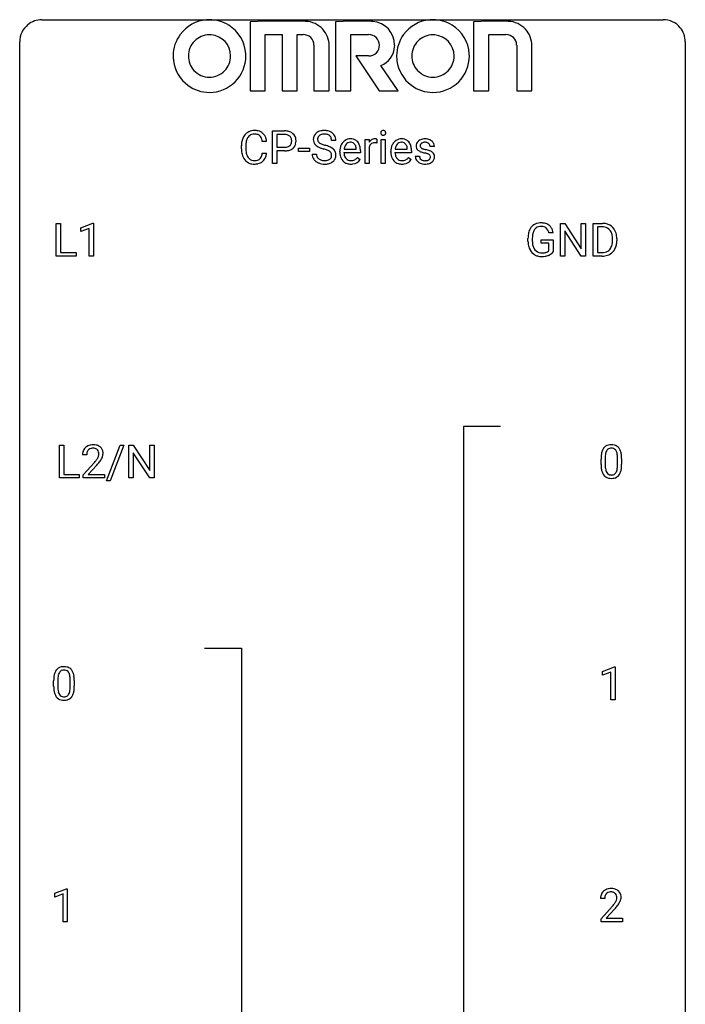
# Model space of a CAD drawing. Extents: x 3 to 27, y -3 to 132.
# Drawn here: x 3 to 27, y 97 to 132 of the extents above; entities that cross this region are included whole.
import ezdxf

# ---------------------------------------------------------------- set-up
doc = ezdxf.new("R2010")
doc.units = 0
doc.layers.add('DEFAULT_255_1_234', color=255, linetype='CONTINUOUS')
doc.layers.add('DEFAULT_255_2_778', color=255, linetype='CONTINUOUS')

msp = doc.modelspace()

# ---------------------------------------------------------------- linework, layer by layer
at = {"layer": 'DEFAULT_255_1_234'}
for p, q in [((11.823, 127.01), (11.823, 128.18)), ((11.823, 128.18), (12.255, 128.18)), ((11.977, 128.053), (11.977, 127.594)), ((12.263, 128.053), (11.977, 128.053)), ((15.139, 127.01), (15.139, 127.879)), ((15.139, 127.879), (15.283, 127.879)), ((15.283, 127.879), (15.286, 127.779)), ((15.559, 127.884), (15.559, 127.746)), ((15.708, 127.01), (15.708, 127.879)), ((15.708, 127.879), (15.857, 127.879)), ((15.857, 127.879), (15.857, 127.01)), ((10.712, 127.54), (10.712, 127.653)), ((10.867, 127.649), (10.867, 127.535)), ((11.613, 127.804), (11.458, 127.804)), ((11.977, 127.594), (12.255, 127.594)), ((12.755, 127.446), (12.755, 127.568)), ((12.755, 127.568), (13.147, 127.568)), ((13.147, 127.568), (13.147, 127.446)), ((14.091, 127.841), (13.936, 127.841)), ((14.383, 127.524), (14.818, 127.524)), ((14.818, 127.524), (14.818, 127.535)), ((15.287, 127.627), (15.287, 127.01)), ((16.21, 127.524), (16.646, 127.524)), ((16.646, 127.524), (16.646, 127.535)), ((17.613, 127.624), (17.463, 127.624)), ((11.458, 127.381), (11.613, 127.381)), ((12.253, 127.468), (11.977, 127.468)), ((11.977, 127.468), (11.977, 127.01)), ((13.147, 127.446), (12.755, 127.446)), ((13.243, 127.349), (13.398, 127.349)), ((14.23, 127.421), (14.23, 127.448)), ((14.967, 127.402), (14.378, 127.402)), ((14.865, 127.233), (14.956, 127.162)), ((14.967, 127.464), (14.967, 127.402)), ((16.057, 127.421), (16.057, 127.448)), ((16.794, 127.402), (16.205, 127.402)), ((16.692, 127.233), (16.783, 127.162)), ((16.794, 127.464), (16.794, 127.402)), ((16.93, 127.278), (17.078, 127.278)), ((11.977, 127.01), (11.823, 127.01)), ((15.287, 127.01), (15.139, 127.01)), ((15.857, 127.01), (15.708, 127.01)), ((4.085, 123.703), (4.085, 124.872)), ((4.085, 124.872), (4.24, 124.872)), ((4.24, 124.872), (4.24, 123.829)), ((4.971, 124.718), (5.397, 124.878)), ((4.971, 124.583), (4.971, 124.718)), ((5.397, 124.878), (5.42, 124.878)), ((5.42, 124.878), (5.42, 123.703)), ((22.121, 123.703), (22.121, 124.872)), ((22.121, 124.872), (22.276, 124.872)), ((22.276, 124.872), (22.867, 123.967)), ((22.867, 123.967), (22.867, 124.872)), ((22.867, 124.872), (23.02, 124.872)), ((23.02, 124.872), (23.02, 123.703)), ((23.294, 123.703), (23.294, 124.872)), ((23.294, 124.872), (23.624, 124.872)), ((23.628, 124.745), (23.448, 124.745)), ((23.448, 124.745), (23.448, 123.829)), ((5.27, 124.693), (4.971, 124.583)), ((5.27, 123.703), (5.27, 124.693)), ((21.864, 124.529), (21.71, 124.529)), ((22.865, 123.703), (22.276, 124.604)), ((22.276, 124.604), (22.276, 123.703)), ((20.963, 124.231), (20.963, 124.333)), ((21.118, 124.337), (21.118, 124.242)), ((21.44, 124.16), (21.44, 124.285)), ((21.44, 124.285), (21.864, 124.285)), ((21.711, 124.16), (21.44, 124.16)), ((21.711, 123.897), (21.711, 124.16)), ((21.864, 124.285), (21.864, 123.856)), ((23.987, 124.255), (23.987, 124.324)), ((24.14, 124.327), (24.14, 124.252)), ((4.794, 123.703), (4.085, 123.703)), ((4.24, 123.829), (4.794, 123.829)), ((4.794, 123.829), (4.794, 123.703)), ((5.42, 123.703), (5.27, 123.703)), ((22.276, 123.703), (22.121, 123.703)), ((23.02, 123.703), (22.865, 123.703)), ((23.617, 123.703), (23.294, 123.703)), ((23.448, 123.829), (23.61, 123.829)), ((4.203, 115.765), (4.203, 116.935)), ((4.203, 116.935), (4.358, 116.935)), ((4.358, 116.935), (4.358, 115.891)), ((5.89, 115.665), (6.379, 116.935)), ((6.505, 116.935), (6.018, 115.665)), ((6.379, 116.935), (6.505, 116.935)), ((6.689, 115.765), (6.689, 116.935)), ((6.689, 116.935), (6.844, 116.935)), ((6.844, 116.935), (7.435, 116.03)), ((7.433, 115.765), (6.844, 116.667)), ((6.844, 116.667), (6.844, 115.765)), ((7.435, 116.03), (7.435, 116.935)), ((7.435, 116.935), (7.588, 116.935)), ((7.588, 116.935), (7.588, 115.765)), ((5.175, 116.59), (5.027, 116.59)), ((5.049, 115.872), (5.454, 116.322)), ((23.576, 116.244), (23.576, 116.442)), ((23.724, 116.479), (23.724, 116.241)), ((24.165, 116.224), (24.165, 116.467)), ((24.314, 116.457), (24.314, 116.264)), ((4.358, 115.891), (4.912, 115.891)), ((4.912, 115.891), (4.912, 115.765)), ((5.542, 116.226), (5.228, 115.887)), ((4.912, 115.765), (4.203, 115.765)), ((5.049, 115.765), (5.049, 115.872)), ((5.816, 115.765), (5.049, 115.765)), ((5.228, 115.887), (5.816, 115.887)), ((5.816, 115.887), (5.816, 115.765)), ((6.018, 115.665), (5.89, 115.665)), ((6.844, 115.765), (6.689, 115.765)), ((7.588, 115.765), (7.433, 115.765)), ((23.628, 108.843), (24.054, 109.003)), ((24.054, 109.003), (24.077, 109.003)), ((24.077, 109.003), (24.077, 107.828)), ((3.994, 108.307), (3.994, 108.505)), ((4.143, 108.541), (4.143, 108.303)), ((4.584, 108.287), (4.584, 108.53)), ((4.733, 108.519), (4.733, 108.327)), ((23.628, 108.708), (23.628, 108.843)), ((23.928, 108.818), (23.628, 108.708)), ((23.928, 107.828), (23.928, 108.818)), ((24.077, 107.828), (23.928, 107.828)), ((4.03, 100.906), (4.456, 101.065)), ((4.03, 100.771), (4.03, 100.906)), ((4.33, 100.881), (4.03, 100.771)), ((4.33, 99.89), (4.33, 100.881)), ((4.456, 101.065), (4.479, 101.065)), ((4.479, 101.065), (4.479, 99.89)), ((23.707, 100.715), (23.558, 100.715)), ((23.581, 99.997), (23.985, 100.447)), ((24.073, 100.351), (23.76, 100.012)), ((4.479, 99.89), (4.33, 99.89)), ((23.581, 99.89), (23.581, 99.997)), ((24.347, 99.89), (23.581, 99.89)), ((23.76, 100.012), (24.347, 100.012)), ((24.347, 100.012), (24.347, 99.89))]:
    msp.add_line(p, q, dxfattribs=at)
for centre, radius, start, end in [((11.306, 127.69), 0.59, 155.0366, 169.6003), ((11.192, 127.745), 0.464, 136.7831, 155.2473), ((11.153, 127.778), 0.413, 121.7633, 136.4281), ((11.242, 127.741), 0.363, 143.0753, 163.1917), ((11.167, 127.753), 0.441, 95.646, 121.5491), ((11.166, 127.8), 0.267, 109.2998, 143.3038), ((11.179, 127.748), 0.32, 89.3452, 108.5745), ((11.182, 127.642), 0.553, 89.9242, 96.1378), ((11.187, 127.654), 0.541, 76.6779, 90.4563), ((11.183, 127.631), 0.438, 87.3815, 90.0241), ((11.191, 127.736), 0.332, 74.7009, 87.8124), ((11.222, 127.844), 0.221, 47.4372, 75.0698), ((11.227, 127.813), 0.378, 47.4858, 76.9287), ((11.217, 127.844), 0.224, 27.8167, 46.4008), ((11.106, 127.785), 0.349, 15.7653, 27.9411), ((10.907, 127.727), 0.556, 7.8892, 15.9239), ((11.212, 127.803), 0.395, 16.5424, 46.8933), ((11.051, 127.751), 0.564, 5.4072, 17.0365), ((12.259, 127.574), 0.606, 78.8378, 90.3984), ((12.255, 127.629), 0.424, 87.8575, 88.8), ((12.26, 127.717), 0.336, 75.2762, 88.2915), ((12.29, 127.823), 0.226, 46.8629, 75.6677), ((12.3, 127.776), 0.4, 58.9633, 79.0811), ((12.305, 127.84), 0.203, 15.7442, 46.6203), ((12.242, 127.823), 0.268, 359.4672, 15.5934), ((12.331, 127.832), 0.336, 48.0198, 58.4472), ((12.339, 127.84), 0.324, 3.3375, 48.1767), ((13.56, 127.882), 0.28, 132.4834, 181.0242), ((13.561, 127.874), 0.28, 179.5062, 199.8695), ((13.619, 127.826), 0.361, 129.2532, 133.4243), ((13.634, 127.804), 0.388, 101.9878, 128.8743), ((13.668, 127.879), 0.232, 175.1779, 180.0582), ((13.583, 127.878), 0.147, 179.6142, 228.1246), ((13.6, 127.89), 0.163, 127.7287, 176.7105), ((13.624, 127.86), 0.201, 114.0401, 127.9851), ((13.651, 127.795), 0.271, 99.0695, 113.7659), ((13.674, 127.631), 0.564, 89.5907, 102.3169), ((13.675, 127.651), 0.418, 89.6698, 99.231), ((13.681, 127.663), 0.532, 77.2361, 90.3248), ((13.678, 127.611), 0.457, 86.264, 90.0526), ((13.688, 127.732), 0.336, 73.7888, 86.6653), ((13.722, 127.842), 0.221, 48.5928, 74.1242), ((13.702, 127.76), 0.433, 63.8378, 77.0809), ((13.738, 127.863), 0.195, 14.9781, 48.2004), ((13.729, 127.812), 0.375, 45.9864, 64.1608), ((13.668, 127.844), 0.268, 359.4693, 14.9832), ((13.755, 127.842), 0.335, 32.2747, 45.6547), ((13.762, 127.843), 0.329, 359.6507, 32.613), ((14.608, 127.548), 0.347, 89.8249, 123.4199), ((14.613, 127.483), 0.412, 74.7876, 90.5483), ((14.643, 127.592), 0.3, 39.8178, 74.7634), ((15.485, 127.668), 0.227, 91.333, 126.7876), ((15.493, 127.596), 0.299, 89.9866, 92.4688), ((15.494, 127.624), 0.272, 85.359, 90.1623), ((15.502, 127.724), 0.171, 78.4019, 85.4595), ((15.517, 127.793), 0.1, 67.7858, 78.5728), ((15.527, 127.821), 0.0703, 63.4836, 67.3063), ((15.794, 128.111), 0.0979, 161.4151, 180.5526), ((15.807, 128.11), 0.111, 179.9429, 185.0961), ((15.78, 128.106), 0.0834, 184.1069, 222.4604), ((15.782, 128.114), 0.085, 138.1827, 160.9307), ((15.771, 128.124), 0.0704, 104.6369, 138.004), ((15.767, 128.094), 0.0661, 222.5063, 237.9907), ((15.774, 128.107), 0.0802, 238.5431, 259.1288), ((15.781, 128.087), 0.109, 92.0601, 105.2189), ((15.783, 128.15), 0.125, 258.8431, 270.4154), ((15.784, 128.053), 0.143, 89.9756, 92.5012), ((15.785, 128.075), 0.12, 78.0235, 90.4478), ((15.784, 128.172), 0.147, 269.9695, 272.816), ((15.786, 128.135), 0.11, 272.3547, 285.8953), ((15.794, 128.117), 0.078, 55.0515, 78.3369), ((15.797, 128.099), 0.0718, 285.4397, 316.5324), ((15.799, 128.125), 0.0683, 42.0501, 54.4514), ((15.785, 128.113), 0.0866, 1.7497, 42.1496), ((15.791, 128.105), 0.0808, 316.7107, 341.6517), ((15.777, 128.109), 0.0956, 342.1071, 0.5529), ((15.76, 128.11), 0.112, 359.9853, 2.8365), ((16.436, 127.548), 0.347, 89.8249, 123.4199), ((16.441, 127.483), 0.412, 74.7876, 90.5483), ((16.47, 127.592), 0.3, 39.8178, 74.7634), ((17.251, 127.572), 0.32, 100.441, 128.9081), ((17.278, 127.444), 0.452, 89.6985, 100.9027), ((17.284, 127.428), 0.468, 77.6965, 90.4077), ((17.317, 127.57), 0.321, 50.7277, 78.0399), ((11.489, 127.656), 0.777, 169.5837, 180.2758), ((11.674, 127.54), 0.962, 179.9919, 181.5394), ((11.7, 127.651), 0.832, 174.342, 180.143), ((11.607, 127.531), 0.739, 179.6818, 189.1505), ((11.437, 127.68), 0.568, 162.9374, 174.6209), ((12.257, 128.017), 0.423, 269.6593, 279.4154), ((12.283, 127.868), 0.271, 279.205, 294.9901), ((12.312, 127.803), 0.2, 295.2888, 311.2911), ((12.334, 127.825), 0.347, 286.6925, 310.2288), ((12.319, 127.792), 0.188, 311.7855, 347.2861), ((12.221, 127.818), 0.289, 346.6893, 0.1059), ((12.145, 127.821), 0.365, 359.6351, 0.0053), ((12.365, 127.783), 0.295, 310.8832, 346.5426), ((12.229, 127.818), 0.435, 346.1878, 0.506), ((12.216, 127.823), 0.448, 359.9478, 4.6829), ((13.553, 127.876), 0.274, 200.6782, 228.1764), ((13.602, 127.923), 0.342, 227.4065, 229.9881), ((13.681, 128.023), 0.469, 230.4982, 241.8087), ((13.833, 128.304), 0.788, 241.6337, 249.0065), ((13.627, 127.919), 0.207, 226.578, 230.88), ((13.675, 127.982), 0.285, 231.4635, 241.9261), ((13.794, 128.202), 0.536, 241.7179, 248.326), ((14.001, 128.736), 1.252, 248.9199, 254.144), ((13.933, 128.545), 0.906, 248.2008, 252.4528), ((13.215, 125.99), 1.604, 71.7183, 73.9259), ((14.053, 128.917), 1.297, 252.3391, 254.3469), ((13.299, 126.22), 1.504, 71.0197, 74.4087), ((13.468, 126.709), 0.986, 66.1847, 71.0864), ((13.624, 127.059), 0.603, 59.3536, 66.2692), ((13.713, 127.21), 0.428, 49.1021, 59.3294), ((13.795, 127.303), 0.304, 32.792, 49.2506), ((14.809, 127.451), 0.579, 167.4007, 180.3177), ((14.704, 127.473), 0.472, 154.1836, 167.2508), ((14.641, 127.507), 0.4, 134.315, 154.5315), ((14.619, 127.526), 0.372, 122.8617, 133.9708), ((14.88, 127.464), 0.501, 169.8376, 173.0566), ((14.763, 127.487), 0.382, 158.5846, 170.1721), ((14.649, 127.533), 0.259, 137.511, 158.8516), ((14.612, 127.567), 0.208, 118.0551, 137.454), ((14.607, 127.571), 0.202, 89.2019, 117.2852), ((14.61, 127.519), 0.254, 83.728, 90.0965), ((14.622, 127.593), 0.18, 41.1646, 85.0014), ((14.602, 127.575), 0.207, 29.017, 41.1488), ((14.548, 127.547), 0.268, 12.6958, 28.6404), ((14.41, 127.515), 0.408, 2.9092, 12.8847), ((14.592, 127.552), 0.365, 16.8991, 39.483), ((14.402, 127.491), 0.564, 4.9636, 17.2026), ((14.16, 127.466), 0.807, 359.8835, 5.2834), ((15.511, 127.642), 0.263, 127.8166, 148.6302), ((15.531, 127.525), 0.264, 155.6587, 157.2539), ((15.462, 127.563), 0.186, 107.1346, 157.6458), ((15.482, 127.489), 0.263, 89.276, 106.6214), ((15.486, 127.243), 0.508, 86.8039, 90.0431), ((15.492, 127.34), 0.411, 80.6754, 86.8933), ((16.636, 127.451), 0.579, 167.4007, 180.3177), ((16.531, 127.473), 0.472, 154.1836, 167.2508), ((16.468, 127.507), 0.4, 134.315, 154.5315), ((16.446, 127.526), 0.372, 122.8617, 133.9708), ((16.707, 127.464), 0.501, 169.8376, 173.0566), ((16.59, 127.487), 0.382, 158.5846, 170.1721), ((16.477, 127.533), 0.259, 137.511, 158.8516), ((16.439, 127.567), 0.208, 118.0551, 137.454), ((16.434, 127.571), 0.202, 89.2019, 117.2852), ((16.437, 127.519), 0.254, 83.728, 90.0965), ((16.449, 127.593), 0.18, 41.1646, 85.0014), ((16.429, 127.575), 0.207, 29.017, 41.1488), ((16.375, 127.547), 0.268, 12.6958, 28.6404), ((16.238, 127.515), 0.408, 2.9092, 12.8847), ((16.419, 127.552), 0.365, 16.8991, 39.483), ((16.229, 127.491), 0.564, 4.9636, 17.2026), ((15.987, 127.466), 0.807, 359.8835, 5.2834), ((17.18, 127.642), 0.22, 132.0054, 180.3943), ((17.196, 127.64), 0.236, 179.8809, 187.434), ((17.142, 127.632), 0.182, 186.913, 213.9619), ((17.145, 127.635), 0.186, 214.3062, 220.5065), ((17.246, 127.582), 0.31, 129.232, 133.5302), ((17.221, 127.648), 0.113, 151.3635, 180.0701), ((17.252, 127.645), 0.144, 179.217, 179.9954), ((17.216, 127.644), 0.107, 179.304, 198.4225), ((17.196, 127.639), 0.0877, 199.2896, 238.6035), ((17.226, 127.643), 0.119, 126.9083, 150.3166), ((17.257, 127.734), 0.2, 237.9846, 246.8745), ((17.242, 127.622), 0.145, 113.7226, 127.4763), ((17.342, 127.93), 0.414, 246.6235, 251.8169), ((17.262, 127.576), 0.196, 98.9683, 113.457), ((17.446, 128.24), 0.74, 251.7134, 255.0778), ((17.279, 127.472), 0.301, 89.6766, 99.1265), ((17.565, 128.686), 1.203, 255.0367, 257.4706), ((17.282, 127.525), 0.248, 81.4465, 90.171), ((17.293, 127.59), 0.183, 49.7981, 82.1218), ((17.293, 127.589), 0.183, 43.8048, 49.6272), ((17.333, 127.624), 0.13, 359.805, 45.1545), ((17.362, 127.622), 0.253, 25.7545, 51.0957), ((17.362, 127.627), 0.251, 359.2469, 24.7394), ((11.467, 127.529), 0.755, 181.1219, 193.8756), ((11.23, 127.468), 0.51, 193.548, 219.5757), ((11.357, 127.49), 0.486, 188.9911, 203.5773), ((11.249, 127.445), 0.369, 203.9077, 215.1312), ((11.156, 127.373), 0.252, 213.9072, 263.8849), ((11.231, 127.34), 0.211, 293.8553, 310.0519), ((11.231, 127.334), 0.206, 311.0647, 332.0108), ((11.112, 127.4), 0.342, 331.6589, 343.2879), ((10.906, 127.463), 0.558, 343.1446, 351.0106), ((10.752, 127.491), 0.715, 350.7157, 351.1602), ((11.222, 127.382), 0.384, 311.4559, 340.4422), ((11.065, 127.441), 0.551, 340.1774, 353.7814), ((12.254, 128.225), 0.757, 269.897, 275.0189), ((12.277, 128.004), 0.535, 274.685, 287.0245), ((13.552, 127.345), 0.309, 179.2419, 215.2648), ((13.579, 127.365), 0.342, 215.3403, 233.0843), ((13.629, 127.346), 0.23, 179.3355, 199.1046), ((13.595, 127.338), 0.196, 199.8829, 232.7063), ((13.643, 127.397), 0.272, 232.3738, 255.5137), ((13.395, 126.528), 1.037, 68.0063, 71.8053), ((13.567, 126.951), 0.58, 62.2515, 68.1221), ((13.749, 127.335), 0.206, 290.662, 307.0371), ((13.705, 127.212), 0.285, 52.7386, 62.4979), ((13.779, 127.298), 0.159, 306.3944, 355.3031), ((13.787, 127.32), 0.149, 16.4723, 52.6262), ((13.742, 127.308), 0.196, 359.4179, 16.1972), ((13.728, 127.306), 0.21, 354.366, 0.0699), ((13.817, 127.302), 0.276, 307.5917, 336.4316), ((13.827, 127.326), 0.264, 31.1181, 32.4005), ((13.818, 127.322), 0.274, 8.1117, 30.7959), ((13.8, 127.304), 0.293, 337.4731, 0.7537), ((13.737, 127.308), 0.356, 359.8389, 8.4707), ((14.797, 127.417), 0.567, 179.6531, 191.4989), ((14.624, 127.378), 0.39, 190.9375, 223.3654), ((14.764, 127.409), 0.386, 180.9846, 194.9401), ((14.659, 127.38), 0.277, 194.8031, 222.0413), ((14.629, 127.35), 0.234, 221.5417, 268.8614), ((14.599, 127.435), 0.334, 300.6577, 322.0379), ((14.564, 127.465), 0.38, 321.675, 322.3047), ((16.624, 127.417), 0.567, 179.6531, 191.4989), ((16.451, 127.378), 0.39, 190.9375, 223.3654), ((16.591, 127.409), 0.386, 180.9846, 194.9401), ((16.486, 127.38), 0.277, 194.8031, 222.0413), ((16.456, 127.35), 0.234, 221.5417, 268.8614), ((16.426, 127.435), 0.334, 300.6577, 322.0379), ((16.391, 127.465), 0.38, 321.675, 322.3047), ((17.179, 127.278), 0.249, 179.9706, 215.1573), ((17.179, 127.666), 0.232, 220.8667, 234.5494), ((17.241, 127.752), 0.338, 234.4047, 243.2862), ((17.249, 127.285), 0.17, 182.4299, 203.033), ((17.304, 127.877), 0.479, 243.3097, 249.9709), ((17.23, 127.279), 0.151, 203.7988, 232.5485), ((17.405, 128.15), 0.769, 249.9011, 254.7553), ((17.508, 128.526), 1.159, 254.6902, 258.0466), ((17.064, 126.428), 0.985, 75.681, 78.0062), ((17.055, 126.385), 1.155, 73.6838, 77.5017), ((17.148, 126.752), 0.651, 71.3164, 75.8006), ((17.238, 127.016), 0.371, 64.8282, 71.42), ((17.164, 126.755), 0.769, 68.7044, 73.725), ((17.315, 127.178), 0.192, 54.3827, 65.0623), ((17.352, 127.255), 0.126, 303.1248, 321.7428), ((17.365, 127.248), 0.106, 19.3541, 54.6485), ((17.254, 126.988), 0.519, 63.5906, 68.6627), ((17.371, 127.239), 0.101, 322.4749, 1.1291), ((17.344, 127.242), 0.128, 359.3335, 18.5871), ((17.331, 127.141), 0.347, 54.7106, 63.7014), ((17.393, 127.229), 0.24, 41.0622, 54.8487), ((17.428, 127.26), 0.194, 34.4951, 40.7106), ((17.432, 127.265), 0.187, 9.3763, 34.0834), ((17.387, 127.248), 0.234, 335.8655, 0.8022), ((17.367, 127.252), 0.254, 359.7695, 9.7663), ((11.147, 127.397), 0.401, 219.3627, 250.0612), ((11.164, 127.461), 0.467, 250.7885, 270.6489), ((11.169, 127.452), 0.332, 263.1759, 270.1031), ((11.172, 127.577), 0.456, 269.672, 279.0609), ((11.169, 127.721), 0.727, 270.0021, 270.3582), ((11.175, 127.575), 0.581, 269.9359, 282.8096), ((11.199, 127.415), 0.293, 278.875, 293.6347), ((11.219, 127.394), 0.394, 282.4333, 310.7514), ((13.635, 127.44), 0.436, 233.167, 246.4951), ((13.676, 127.528), 0.533, 246.1383, 248.0543), ((13.682, 127.547), 0.553, 248.2708, 270.4056), ((13.677, 127.522), 0.401, 255.2446, 267.5321), ((13.686, 127.645), 0.525, 267.1558, 270.0287), ((13.688, 127.6), 0.48, 269.7, 278.166), ((13.686, 127.75), 0.756, 269.9708, 272.8178), ((13.699, 127.57), 0.576, 272.4383, 284.6465), ((13.714, 127.427), 0.305, 278.0231, 290.6255), ((13.748, 127.388), 0.387, 284.3734, 307.1424), ((13.771, 127.353), 0.345, 307.6552, 308.453), ((14.603, 127.358), 0.361, 223.3001, 251.8562), ((14.624, 127.432), 0.438, 252.3266, 270.581), ((14.636, 127.418), 0.302, 267.7324, 270.0097), ((14.629, 127.497), 0.502, 269.8361, 278.0582), ((14.638, 127.438), 0.322, 269.6925, 280.4118), ((14.655, 127.346), 0.229, 280.2255, 298.6339), ((14.657, 127.349), 0.352, 276.9728, 328.0035), ((14.667, 127.321), 0.202, 299.043, 300.4643), ((16.43, 127.358), 0.361, 223.3001, 251.8562), ((16.451, 127.432), 0.438, 252.3266, 270.581), ((16.463, 127.418), 0.302, 267.7324, 270.0097), ((16.457, 127.497), 0.502, 269.8361, 278.0582), ((16.465, 127.438), 0.322, 269.6925, 280.4118), ((16.483, 127.346), 0.229, 280.2255, 298.6339), ((16.484, 127.349), 0.352, 276.9728, 328.0035), ((16.494, 127.321), 0.202, 299.043, 300.4643), ((17.208, 127.293), 0.282, 214.4012, 228.676), ((17.234, 127.326), 0.324, 228.9685, 245.7045), ((17.262, 127.384), 0.388, 245.4963, 259.0227), ((17.258, 127.314), 0.196, 232.3783, 256.3935), ((17.283, 127.496), 0.502, 259.0724, 270.2898), ((17.281, 127.403), 0.288, 256.1045, 268.4627), ((17.286, 127.483), 0.368, 268.0716, 270.0138), ((17.287, 127.456), 0.34, 269.7031, 278.8342), ((17.286, 127.604), 0.61, 269.9919, 271.4772), ((17.292, 127.48), 0.485, 271.1026, 283.2201), ((17.306, 127.343), 0.226, 278.6729, 292.8233), ((17.326, 127.293), 0.172, 293.1452, 303.6656), ((17.328, 127.333), 0.334, 282.9363, 306.5646), ((17.354, 127.294), 0.288, 307.0242, 308.5578), ((17.394, 127.249), 0.228, 307.7358, 334.7849), ((21.428, 124.454), 0.448, 139.8402, 153.9333), ((21.392, 124.483), 0.402, 98.419, 139.6707), ((21.404, 124.505), 0.253, 105.6679, 144.2649), ((21.43, 124.299), 0.59, 89.7659, 99.4415), ((21.43, 124.411), 0.35, 89.415, 105.5823), ((21.437, 124.305), 0.583, 78.0552, 90.4042), ((21.435, 124.36), 0.401, 82.106, 90.2001), ((21.468, 124.525), 0.234, 27.7361, 84.5258), ((21.477, 124.487), 0.397, 54.638, 78.3339), ((21.496, 124.519), 0.36, 50.0317, 54.1558), ((21.486, 124.509), 0.374, 18.1092, 49.7181), ((23.628, 124.286), 0.587, 75.4101, 90.3804), ((23.626, 124.289), 0.457, 79.2152, 89.7446), ((23.659, 124.434), 0.308, 40.384, 80.1431), ((23.651, 124.381), 0.488, 60.1456, 75.1888), ((23.667, 124.409), 0.456, 26.5254, 60.1451), ((21.873, 124.339), 0.91, 170.2024, 180.3561), ((21.557, 124.396), 0.589, 154.2857, 170.3893), ((22.008, 124.337), 0.89, 173.467, 179.9731), ((21.702, 124.374), 0.582, 162.6076, 173.678), ((21.494, 124.441), 0.363, 144.3561, 162.8564), ((21.355, 124.468), 0.36, 9.7557, 27.3216), ((21.34, 124.456), 0.529, 7.9673, 18.6985), ((23.633, 124.414), 0.341, 26.5777, 40.1532), ((23.54, 124.371), 0.443, 9.6572, 26.1933), ((23.304, 124.328), 0.683, 359.6455, 9.8608), ((23.555, 124.35), 0.583, 7.403, 26.8321), ((23.395, 124.325), 0.744, 0.1605, 7.7176), ((21.75, 124.237), 0.787, 180.3883, 188.9219), ((21.565, 124.205), 0.599, 188.6921, 205.7821), ((21.817, 124.238), 0.699, 179.6556, 190.008), ((21.586, 124.195), 0.464, 189.8117, 206.6797), ((23.616, 124.178), 0.361, 318.7416, 343.6874), ((23.436, 124.234), 0.55, 343.3325, 355.8549), ((23.226, 124.254), 0.761, 355.4989, 0.0792), ((23.577, 124.216), 0.559, 333.0707, 348.7182), ((23.412, 124.248), 0.728, 348.7289, 0.3012), ((21.505, 124.18), 0.534, 206.1129, 207.4917), ((21.427, 124.133), 0.444, 206.7884, 238.6963), ((21.501, 124.156), 0.371, 207.1032, 217.7074), ((21.429, 124.138), 0.449, 238.8203, 253.2788), ((21.438, 124.101), 0.287, 216.7346, 265.6812), ((21.447, 124.206), 0.519, 253.5786, 270.4175), ((21.451, 124.191), 0.378, 264.7367, 270.0611), ((21.453, 124.475), 0.662, 269.8336, 276.054), ((21.451, 124.614), 0.927, 269.997, 270.2525), ((21.454, 124.482), 0.795, 270.02, 278.7495), ((21.474, 124.285), 0.471, 275.9894, 284.4615), ((21.488, 124.267), 0.578, 278.6622, 291.3045), ((21.494, 124.202), 0.385, 284.7034, 286.4954), ((21.534, 124.07), 0.248, 286.0771, 304.2626), ((21.548, 124.049), 0.222, 304.5892, 317.1073), ((21.539, 124.131), 0.432, 291.5695, 296.4549), ((21.581, 124.056), 0.346, 295.8438, 324.855), ((23.614, 124.289), 0.46, 269.497, 284.0205), ((23.612, 124.382), 0.679, 270.4444, 278.4511), ((23.638, 124.232), 0.527, 278.1072, 299.034), ((23.65, 124.153), 0.319, 283.77, 318.1555), ((23.674, 124.163), 0.449, 299.2532, 333.4571), ((5.406, 116.442), 0.508, 89.6605, 101.3704), ((5.413, 116.449), 0.502, 78.2171, 90.413), ((23.941, 116.49), 0.46, 89.5284, 102.582), ((23.949, 116.487), 0.464, 77.0438, 90.5081), ((5.434, 116.594), 0.407, 163.2879, 180.5582), ((5.353, 116.616), 0.324, 133.4541, 162.947), ((5.371, 116.597), 0.35, 100.7869, 133.4384), ((5.574, 116.59), 0.398, 178.4382, 180.0084), ((5.487, 116.595), 0.312, 165.9093, 178.8684), ((5.387, 116.622), 0.208, 136.1757, 166.3675), ((5.374, 116.632), 0.192, 129.7279, 135.7542), ((5.382, 116.619), 0.207, 102.1739, 129.2062), ((5.407, 116.516), 0.313, 89.5461, 102.5419), ((5.41, 116.57), 0.259, 82.1602, 90.1506), ((5.423, 116.644), 0.184, 43.4415, 83.1661), ((5.448, 116.611), 0.336, 55.9268, 78.4889), ((5.415, 116.636), 0.195, 16.1715, 43.5284), ((5.365, 116.622), 0.248, 359.4866, 15.934), ((5.344, 116.62), 0.269, 353.2249, 0.0169), ((5.468, 116.645), 0.297, 47.9292, 55.4054), ((5.478, 116.655), 0.283, 4.3348, 48.0561), ((5.411, 116.644), 0.35, 337.8914, 358.9968), ((5.368, 116.638), 0.393, 359.9252, 5.5968), ((24.319, 116.498), 0.74, 164.3059, 173.9002), ((24.028, 116.582), 0.437, 148.7922, 164.5684), ((23.932, 116.635), 0.328, 144.5884, 148.1176), ((23.898, 116.659), 0.286, 101.6441, 144.5142), ((24.569, 116.483), 0.844, 172.0259, 178.0703), ((24.239, 116.53), 0.511, 163.3763, 172.1411), ((24.03, 116.594), 0.292, 149.4209, 163.6286), ((23.924, 116.658), 0.168, 105.7981, 149.7388), ((23.942, 116.591), 0.237, 89.3807, 105.6763), ((23.945, 116.566), 0.263, 81.106, 90.2185), ((23.963, 116.654), 0.173, 30.7408, 82.4657), ((23.989, 116.651), 0.295, 48.2779, 77.4995), ((23.911, 116.62), 0.236, 24.2871, 31.3936), ((23.794, 116.57), 0.363, 12.0806, 23.8174), ((23.518, 116.509), 0.646, 4.8362, 12.2905), ((23.996, 116.664), 0.281, 36.3142, 47.6306), ((23.909, 116.605), 0.386, 18.2932, 35.6769), ((23.655, 116.518), 0.654, 8.0247, 18.5605), ((23.239, 116.456), 1.075, 1.1274, 8.1718), ((4.105, 117.515), 1.801, 318.5132, 320.7828), ((4.634, 117.085), 1.119, 320.7373, 323.9737), ((5.026, 116.801), 0.635, 323.8962, 328.6421), ((4.358, 117.32), 1.611, 317.2587, 319.9046), ((5.23, 116.674), 0.395, 328.8299, 331.7899), ((5.33, 116.623), 0.282, 331.4255, 352.9365), ((4.741, 117.004), 1.115, 319.6473, 327.0958), ((5.14, 116.748), 0.641, 326.9135, 338.3505), ((24.771, 116.447), 1.195, 173.7676, 180.2316), ((24.928, 116.262), 1.353, 180.7449, 181.151), ((24.872, 116.469), 1.148, 177.8632, 179.5044), ((23.097, 116.471), 1.068, 359.809, 4.9408), ((23.089, 116.259), 1.225, 353.8442, 0.2288), ((22.915, 116.444), 1.399, 0.5424, 1.3863), ((24.648, 116.251), 1.072, 180.8976, 188.0056), ((24.252, 116.194), 0.673, 187.8816, 198.2347), ((24.004, 116.11), 0.41, 197.9694, 215.2624), ((24.765, 116.237), 1.04, 179.7996, 185.246), ((24.361, 116.199), 0.634, 185.1412, 193.008), ((24.096, 116.136), 0.363, 192.7898, 205.2508), ((23.992, 116.09), 0.248, 205.8005, 211.2538), ((23.939, 116.055), 0.185, 210.379, 238.4008), ((23.937, 116.059), 0.188, 239.6521, 265.9794), ((23.962, 116.044), 0.171, 287.7958, 329.0809), ((23.867, 116.104), 0.284, 328.6635, 343.3325), ((23.649, 116.171), 0.512, 343.0499, 351.9393), ((23.303, 116.222), 0.862, 351.8069, 357.7959), ((22.979, 116.239), 1.186, 357.5872, 359.2678), ((23.952, 116.068), 0.334, 324.9352, 328.616), ((23.852, 116.122), 0.447, 329.2804, 344.7473), ((23.553, 116.207), 0.758, 344.4935, 353.9765), ((23.902, 116.042), 0.287, 215.8618, 257.2789), ((23.942, 116.197), 0.447, 256.6229, 270.5104), ((23.946, 116.127), 0.256, 265.1315, 270.0603), ((23.949, 116.094), 0.224, 269.3315, 287.2178), ((23.949, 116.209), 0.459, 269.5977, 281.6734), ((23.989, 116.042), 0.288, 280.5801, 324.9173), ((4.446, 108.645), 0.437, 148.7922, 164.5684), ((4.351, 108.698), 0.328, 144.5884, 148.1176), ((4.317, 108.722), 0.286, 101.6441, 144.5142), ((4.342, 108.721), 0.168, 105.7981, 149.7388), ((4.359, 108.553), 0.46, 89.5284, 102.582), ((4.361, 108.654), 0.237, 89.3807, 105.6763), ((4.367, 108.549), 0.464, 77.0438, 90.5081), ((4.364, 108.628), 0.263, 81.106, 90.2185), ((4.382, 108.716), 0.173, 30.7408, 82.4657), ((4.407, 108.713), 0.295, 48.2779, 77.4995), ((4.415, 108.726), 0.281, 36.3142, 47.6306), ((4.328, 108.668), 0.386, 18.2932, 35.6769), ((5.189, 108.51), 1.195, 173.7676, 180.2316), ((4.737, 108.561), 0.74, 164.3059, 173.9002), ((5.291, 108.531), 1.148, 177.8632, 179.5044), ((4.988, 108.546), 0.844, 172.0259, 178.0703), ((4.658, 108.593), 0.511, 163.3763, 172.1411), ((4.449, 108.657), 0.292, 149.4209, 163.6286), ((4.33, 108.682), 0.236, 24.2871, 31.3936), ((4.212, 108.632), 0.363, 12.0806, 23.8174), ((3.937, 108.571), 0.646, 4.8362, 12.2905), ((3.516, 108.533), 1.068, 359.809, 4.9408), ((4.074, 108.58), 0.654, 8.0247, 18.5605), ((3.657, 108.519), 1.075, 1.1274, 8.1718), ((3.334, 108.506), 1.399, 0.5424, 1.3863), ((5.347, 108.324), 1.353, 180.7449, 181.151), ((5.067, 108.314), 1.072, 180.8976, 188.0056), ((4.671, 108.257), 0.673, 187.8816, 198.2347), ((5.184, 108.3), 1.04, 179.7996, 185.246), ((4.779, 108.261), 0.634, 185.1412, 193.008), ((4.068, 108.234), 0.512, 343.0499, 351.9393), ((3.721, 108.285), 0.862, 351.8069, 357.7959), ((3.398, 108.302), 1.186, 357.5872, 359.2678), ((3.972, 108.27), 0.758, 344.4935, 353.9765), ((3.508, 108.322), 1.225, 353.8442, 0.2288), ((4.423, 108.173), 0.41, 197.9694, 215.2624), ((4.321, 108.104), 0.287, 215.8618, 257.2789), ((4.515, 108.199), 0.363, 192.7898, 205.2508), ((4.41, 108.152), 0.248, 205.8005, 211.2538), ((4.358, 108.117), 0.185, 210.379, 238.4008), ((4.361, 108.259), 0.447, 256.6229, 270.5104), ((4.356, 108.122), 0.188, 239.6521, 265.9794), ((4.364, 108.189), 0.256, 265.1315, 270.0603), ((4.367, 108.157), 0.224, 269.3315, 287.2178), ((4.368, 108.271), 0.459, 269.5977, 281.6734), ((4.381, 108.106), 0.171, 287.7958, 329.0809), ((4.408, 108.104), 0.288, 280.5801, 324.9173), ((4.285, 108.166), 0.284, 328.6635, 343.3325), ((4.37, 108.13), 0.334, 324.9352, 328.616), ((4.271, 108.185), 0.447, 329.2804, 344.7473), ((23.965, 100.719), 0.407, 163.2879, 180.5582), ((23.885, 100.741), 0.324, 133.4541, 162.947), ((23.903, 100.722), 0.35, 100.7869, 133.4384), ((24.019, 100.72), 0.312, 165.9093, 178.8684), ((23.918, 100.747), 0.208, 136.1757, 166.3675), ((23.906, 100.757), 0.192, 129.7279, 135.7542), ((23.914, 100.744), 0.207, 102.1739, 129.2062), ((23.937, 100.567), 0.508, 89.6605, 101.3704), ((23.938, 100.641), 0.313, 89.5461, 102.5419), ((23.944, 100.574), 0.502, 78.2171, 90.413), ((23.941, 100.695), 0.259, 82.1602, 90.1506), ((23.954, 100.769), 0.184, 43.4415, 83.1661), ((23.98, 100.736), 0.336, 55.9268, 78.4889), ((23.947, 100.761), 0.195, 16.1715, 43.5284), ((23.896, 100.747), 0.248, 359.4866, 15.934), ((23.875, 100.745), 0.269, 353.2249, 0.0169), ((23.999, 100.77), 0.297, 47.9292, 55.4054), ((24.009, 100.78), 0.283, 4.3348, 48.0561), ((23.943, 100.769), 0.35, 337.8914, 358.9968), ((23.9, 100.763), 0.393, 359.9252, 5.5968), ((24.105, 100.715), 0.398, 178.4382, 180.0084), ((22.636, 101.64), 1.801, 318.5132, 320.7828), ((23.165, 101.21), 1.119, 320.7373, 323.9737), ((23.557, 100.926), 0.635, 323.8962, 328.6421), ((22.889, 101.445), 1.611, 317.2587, 319.9046), ((23.762, 100.799), 0.395, 328.8299, 331.7899), ((23.861, 100.748), 0.282, 331.4255, 352.9365), ((23.273, 101.129), 1.115, 319.6473, 327.0958), ((23.671, 100.873), 0.641, 326.9135, 338.3505)]:
    msp.add_arc(centre, radius, start, end, dxfattribs=at)
at = {"layer": 'DEFAULT_255_2_778'}
for p, q in [((3.572, 132.159), (25.797, 132.159)), ((11.573, 132.101), (11.019, 132.081)), ((12.978, 132.101), (11.573, 132.101)), ((14.62, 132.101), (14.077, 132.081)), ((15.342, 132.101), (14.62, 132.101)), ((19.558, 132.101), (19.014, 132.081)), ((20.231, 132.101), (19.558, 132.101)), ((11.019, 132.081), (11.02, 132.081)), ((11.02, 132.081), (11.02, 129.618)), ((14.077, 132.081), (14.077, 129.618)), ((14.077, 132.081), (14.077, 132.081)), ((19.014, 132.081), (19.014, 129.618)), ((19.014, 132.081), (19.014, 132.081)), ((11.563, 129.618), (11.563, 131.625)), ((11.563, 131.625), (12.167, 131.625)), ((12.167, 131.625), (12.167, 129.618)), ((12.711, 129.618), (12.711, 131.625)), ((12.711, 131.625), (12.919, 131.625)), ((14.62, 129.618), (14.62, 131.625)), ((14.62, 131.625), (15.263, 131.625)), ((19.558, 129.618), (19.558, 131.625)), ((19.558, 131.625), (20.172, 131.625)), ((2.779, -1.984), (2.779, 131.366)), ((13.304, 131.25), (13.304, 129.618)), ((13.849, 129.618), (13.849, 131.231)), ((20.558, 131.25), (20.558, 129.618)), ((21.101, 129.618), (21.101, 131.231)), ((26.591, 131.366), (26.591, -1.984)), ((15.263, 130.864), (14.799, 130.864)), ((14.799, 130.864), (15.64, 129.617)), ((16.313, 129.617), (15.699, 130.518)), ((9.566, 129.558), (9.565, 129.558)), ((9.565, 129.558), (9.565, 129.558)), ((11.02, 129.618), (11.563, 129.618)), ((12.167, 129.618), (12.711, 129.618)), ((13.304, 129.618), (13.849, 129.618)), ((14.077, 129.618), (14.62, 129.618)), ((15.64, 129.617), (16.313, 129.617)), ((17.561, 129.558), (17.56, 129.558)), ((17.56, 129.558), (17.56, 129.558)), ((19.014, 129.618), (19.558, 129.618)), ((20.558, 129.618), (21.101, 129.618)), ((19.977, 117.607), (18.654, 117.607)), ((18.654, 117.607), (18.654, 92.472)), ((9.393, 109.67), (10.716, 109.67)), ((10.716, 109.67), (10.716, 68.659))]:
    msp.add_line(p, q, dxfattribs=at)
for centre, radius, start, end in [((3.57, 131.368), 0.791, 89.854, 129.1684), ((9.568, 130.86), 1.299, 94.9233, 143.4191), ((9.565, 130.861), 1.298, 89.9947, 94.785), ((9.567, 130.855), 1.305, 58.1405, 90.0957), ((12.978, 131.194), 0.907, 87.7231, 90.0026), ((12.983, 131.235), 0.866, 42.2002, 87.9269), ((15.342, 131.231), 0.87, 85.4601, 90.0076), ((15.342, 131.25), 0.851, 0.0012, 85.359), ((17.563, 130.86), 1.3, 94.9693, 143.9223), ((17.56, 130.861), 1.299, 89.9948, 94.8302), ((17.562, 130.855), 1.305, 58.1407, 90.0928), ((20.231, 131.193), 0.908, 87.7236, 90.0026), ((20.235, 131.235), 0.866, 42.2038, 87.9292), ((25.799, 131.368), 0.792, 39.4792, 90.1479), ((3.57, 131.368), 0.791, 129.1313, 180.1451), ((9.575, 130.861), 1.295, 3.4985, 58.3093), ((12.981, 131.234), 0.868, 359.7646, 42.1161), ((17.57, 130.86), 1.295, 3.5056, 58.3153), ((20.233, 131.234), 0.868, 359.7644, 42.1182), ((25.8, 131.368), 0.791, 359.8534, 39.5154), ((9.554, 130.865), 1.285, 143.1941, 180.0046), ((9.563, 130.865), 0.751, 134.9329, 180.0156), ((9.563, 130.865), 0.751, 90.0051, 134.9498), ((9.563, 130.877), 0.739, 89.854, 90), ((9.565, 130.822), 0.794, 85.3924, 90.0084), ((9.574, 130.863), 0.752, 0.1093, 85.782), ((12.926, 131.248), 0.378, 0.3728, 91.1639), ((15.272, 131.247), 0.378, 0.4398, 91.3045), ((17.548, 130.865), 1.285, 143.7084, 180.011), ((17.558, 130.865), 0.751, 134.9462, 180.0023), ((17.558, 130.865), 0.751, 90.0105, 134.9443), ((17.558, 130.878), 0.738, 89.8539, 90), ((17.56, 130.821), 0.795, 85.042, 90.01), ((17.569, 130.863), 0.752, 0.0862, 85.4319), ((20.173, 131.241), 0.385, 1.3931, 90.1584), ((15.27, 131.245), 0.38, 269.026, 0.7811), ((15.429, 131.232), 0.763, 290.715, 357.6789), ((15.344, 131.25), 0.85, 356.7063, 0.0048), ((9.595, 130.864), 1.326, 179.9839, 187.7459), ((9.577, 130.863), 1.308, 187.786, 233.4193), ((9.576, 130.861), 0.764, 179.702, 222.5023), ((9.566, 130.86), 0.76, 315.8129, 0.3254), ((9.566, 130.862), 1.304, 315.0232, 359.9913), ((9.576, 130.865), 1.295, 359.9973, 3.326), ((9.594, 130.862), 1.277, 359.9949, 0.0963), ((17.589, 130.864), 1.326, 179.9839, 187.7459), ((17.571, 130.863), 1.308, 187.786, 233.4193), ((17.57, 130.861), 0.764, 179.7035, 222.5717), ((17.561, 130.86), 0.76, 315.7304, 0.2858), ((17.849, 130.864), 0.472, 359.944, 0.0187), ((17.56, 130.863), 1.305, 315.0308, 0.0002), ((17.571, 130.865), 1.294, 359.9971, 3.3277), ((17.383, 130.862), 1.483, 0.0061, 0.079), ((9.563, 130.85), 0.747, 222.5608, 270.155), ((17.558, 130.85), 0.747, 222.6268, 270.1513), ((9.569, 130.861), 0.758, 269.6811, 315.6152), ((17.564, 130.861), 0.758, 269.6781, 315.5292), ((9.564, 130.842), 1.284, 233.31, 270.0348), ((9.566, 130.862), 1.304, 270.0008, 315.0267), ((17.559, 130.842), 1.284, 233.31, 270.0348), ((17.561, 130.862), 1.304, 270.0007, 315.0225)]:
    msp.add_arc(centre, radius, start, end, dxfattribs=at)

doc.saveas('drawing.dxf')
